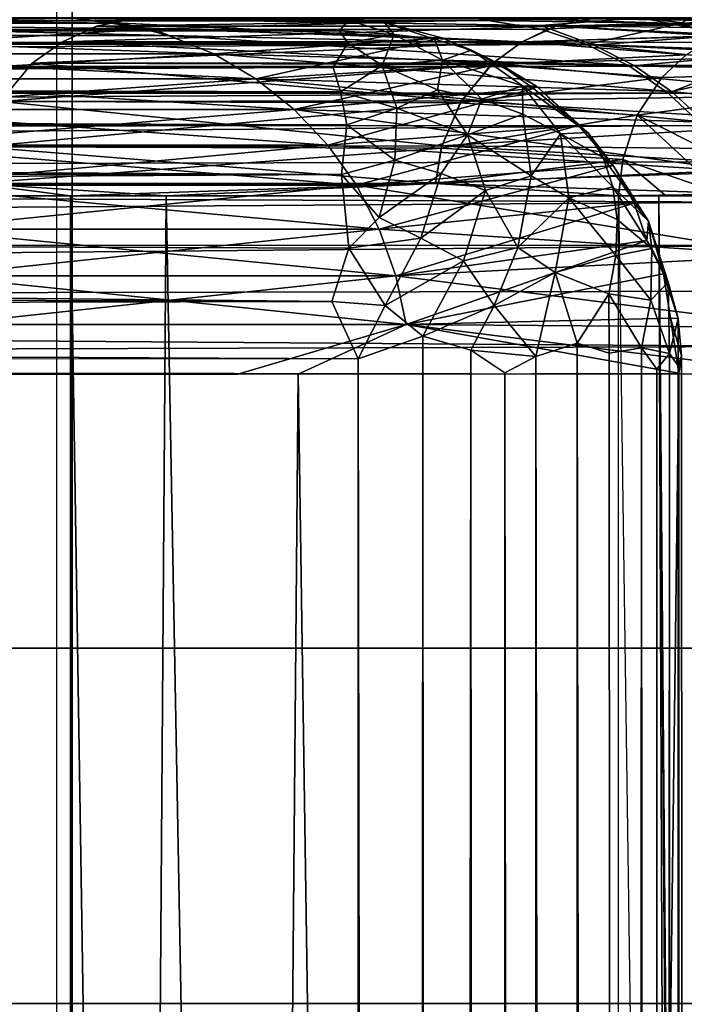
# Model space of a CAD drawing. Units: inches. Extents: x -14.4 to 14.7, y -40 to 40.
# Drawn here: x -7.4 to -6.9, y -13 to -12.3 of the extents above; entities that cross this region are included whole.
import ezdxf

# ---------------------------------------------------------------- set-up
doc = ezdxf.new("R2010")
doc.units = ezdxf.units.IN
doc.header["$MEASUREMENT"] = 0
for name, color, linetype in [('SEAT-ARM', 5, 'Continuous'), ('SEAT-BACK', 5, 'Continuous'), ('SEAT-BASE', 5, 'Continuous'), ('SEAT-SEAT', 5, 'Continuous')]:
    doc.layers.add(name, color=color, linetype=linetype)

msp = doc.modelspace()

# ---------------------------------------------------------------- linework, layer by layer
at = {"layer": 'SEAT-ARM'}
for points, invisible_edges in [([(-6.29246, -12.27668, 17.24151), (-8.68053, -10.35068, 24.48992), (-8.68086, -14.20268, 24.49145)], 13), ([(-8.55906, -10.3507, 24.64517), (-7.35607, -13.28761, 24.64517), (-8.55906, -14.20267, 24.64517)], 3), ([(-8.55906, -10.3507, 24.64517), (-7.35607, -11.26575, 24.64517), (-7.35607, -13.28761, 24.64517)], 13), ([(-7.35607, -11.26575, 24.64517), (-7.35607, -13.28761, 24.64517), (-7.34514, -11.27668, 24.33217)], 2), ([(-7.34514, -11.27668, 24.33217), (-7.35607, -13.28761, 24.64517), (-7.34514, -13.27668, 24.33217)], 1), ([(12.52986, -11.27668, 24.33217), (-7.34514, -13.27668, 24.33217), (12.52986, -13.27668, 24.33217)], 1), ([(-7.34514, -11.27668, 24.33217), (-7.34514, -13.27668, 24.33217), (12.52986, -11.27668, 24.33217)], 2), ([(-6.29246, -12.27668, 17.24151), (-8.68086, -14.20268, 24.49145), (-6.3277, -13.59013, 17.35114)], 1)]:
    msp.add_3dface(points, dxfattribs=dict(at, invisible_edges=invisible_edges))
msp.add_3dface([(-7.35607, -11.26575, 24.64517), (-7.35607, -13.28761, 24.64517), (12.54079, -13.28761, 24.64517), (12.54079, -11.26575, 24.64517)], dxfattribs=at)
at = {"layer": 'SEAT-BACK'}
for points in [[(-7.16043, -12.28182, 7.65764), (-12.92806, -12.28428, 7.6435), (-12.90241, -12.28177, 7.67327)], [(-7.15127, -12.28344, 7.64686), (-12.92806, -12.28428, 7.6435), (-7.16043, -12.28182, 7.65764)], [(-7.15758, -12.29084, 7.60699), (-12.92806, -12.28428, 7.6435), (-7.15127, -12.28344, 7.64686)], [(-11.35012, -12.28422, 31.95513), (-7.05375, -12.28178, 18.68861), (-11.37268, -12.28182, 31.93892)], [(-11.35012, -12.28422, 31.95513), (-7.05328, -12.28349, 18.73751), (-7.05375, -12.28178, 18.68861)], [(-11.31177, -12.28998, 31.95367), (-7.05328, -12.28349, 18.73751), (-11.35012, -12.28422, 31.95513)], [(-11.31177, -12.28998, 31.95367), (-7.01618, -12.28962, 18.72695), (-7.05328, -12.28349, 18.73751)], [(-7.67292, -12.28192, 13.15554), (-7.31046, -12.28557, 15.48588), (-7.63831, -12.28557, 13.15312)], [(-7.63831, -12.28557, 10.79743), (-7.34438, -12.28195, 8.45721), (-7.67292, -12.28192, 10.79501)], [(-7.3444, -12.28193, 15.49306), (-7.31046, -12.28557, 15.48588), (-7.67292, -12.28192, 13.15554)], [(-7.28856, -12.28943, 8.45372), (-7.34438, -12.28195, 8.45721), (-7.63831, -12.28557, 10.79743)], [(-7.01629, -12.28702, 16.63125), (-7.3444, -12.28193, 15.49306), (-6.94574, -12.28179, 17.15322)], [(-7.16043, -12.28182, 7.65764), (-7.34438, -12.28195, 8.45721), (-7.12598, -12.28493, 7.67112)], [(-7.28856, -12.28943, 8.45372), (-7.12598, -12.28493, 7.67112), (-7.34438, -12.28195, 8.45721)], [(-7.12598, -12.28493, 7.67112), (-7.15127, -12.28344, 7.64686), (-7.16043, -12.28182, 7.65764)], [(-7.1192, -12.29342, 7.61331), (-7.15758, -12.29084, 7.60699), (-7.15127, -12.28344, 7.64686)], [(-7.12598, -12.28493, 7.67112), (-7.1192, -12.29342, 7.61331), (-7.15127, -12.28344, 7.64686)], [(-7.05375, -12.28178, 18.68861), (-6.9184, -12.28565, 18.19603), (-6.91109, -12.28177, 17.66173)], [(-7.05375, -12.28178, 18.68861), (-7.05328, -12.28349, 18.73751), (-6.9184, -12.28565, 18.19603)], [(-7.01618, -12.28962, 18.72695), (-6.9184, -12.28565, 18.19603), (-7.05328, -12.28349, 18.73751)], [(-7.01629, -12.28702, 16.63125), (-6.94574, -12.28179, 17.15322), (-6.88551, -12.29356, 17.12918)], [(-6.84926, -12.29338, 17.66259), (-6.94574, -12.28179, 17.15322), (-6.91109, -12.28177, 17.66173)], [(-6.88551, -12.29356, 17.12918), (-6.94574, -12.28179, 17.15322), (-6.84926, -12.29338, 17.66259)], [(-6.84926, -12.29338, 17.66259), (-6.91109, -12.28177, 17.66173), (-6.9184, -12.28565, 18.19603)], [(-7.15758, -12.29084, 7.60699), (-12.91621, -12.29125, 7.60602), (-12.92806, -12.28428, 7.6435)], [(-11.2873, -12.2999, 31.97187), (-7.01618, -12.28962, 18.72695), (-11.31177, -12.28998, 31.95367)], [(-11.2873, -12.2999, 31.97187), (-6.98396, -12.3004, 18.732), (-7.01618, -12.28962, 18.72695)], [(-7.63831, -12.28557, 10.79743), (-7.60455, -12.29401, 10.79979), (-7.28856, -12.28943, 8.45372)], [(-7.31046, -12.28557, 15.48588), (-7.27736, -12.29401, 15.47885), (-7.63831, -12.28557, 13.15312)], [(-7.63831, -12.28557, 13.15312), (-7.27736, -12.29401, 15.47885), (-7.60455, -12.29401, 13.15076)], [(-7.60455, -12.29401, 10.79979), (-7.57229, -12.30707, 10.80205), (-7.28856, -12.28943, 8.45372)], [(-7.28856, -12.28943, 8.45372), (-7.57229, -12.30707, 10.80205), (-7.24573, -12.30707, 8.47843)], [(-6.97893, -12.3008, 16.60167), (-7.27736, -12.29401, 15.47885), (-7.31046, -12.28557, 15.48588)], [(-7.28856, -12.28943, 8.45372), (-7.08573, -12.29564, 7.69131), (-7.12598, -12.28493, 7.67112)], [(-7.24573, -12.30707, 8.47843), (-7.08573, -12.29564, 7.69131), (-7.28856, -12.28943, 8.45372)], [(-7.08573, -12.29564, 7.69131), (-7.09088, -12.29675, 7.6321), (-7.12598, -12.28493, 7.67112)], [(-7.09088, -12.29675, 7.6321), (-7.1192, -12.29342, 7.61331), (-7.12598, -12.28493, 7.67112)], [(-7.01629, -12.28702, 16.63125), (-6.88551, -12.29356, 17.12918), (-6.97893, -12.3008, 16.60167)], [(-6.98396, -12.3004, 18.732), (-6.9184, -12.28565, 18.19603), (-7.01618, -12.28962, 18.72695)], [(-6.85462, -12.30647, 18.19774), (-6.9184, -12.28565, 18.19603), (-6.98396, -12.3004, 18.732)], [(-6.85462, -12.30647, 18.19774), (-6.84926, -12.29338, 17.66259), (-6.9184, -12.28565, 18.19603)], [(-7.1517, -12.29934, 7.58169), (-12.91621, -12.29125, 7.60602), (-7.15758, -12.29084, 7.60699)], [(-7.1517, -12.29934, 7.58169), (-12.91587, -12.30248, 7.57421), (-12.91621, -12.29125, 7.60602)], [(-7.60455, -12.29401, 13.15076), (-7.24573, -12.30707, 15.47212), (-7.57229, -12.30707, 13.1485)], [(-7.27736, -12.29401, 15.47885), (-7.24573, -12.30707, 15.47212), (-7.60455, -12.29401, 13.15076)], [(-6.95073, -12.31527, 16.59361), (-7.24573, -12.30707, 15.47212), (-7.27736, -12.29401, 15.47885)], [(-6.95073, -12.31527, 16.59361), (-7.27736, -12.29401, 15.47885), (-6.97893, -12.3008, 16.60167)], [(-7.21618, -12.32451, 8.48471), (-7.08573, -12.29564, 7.69131), (-7.24573, -12.30707, 8.47843)], [(-7.21618, -12.32451, 8.48471), (-7.04543, -12.31395, 7.6933), (-7.08573, -12.29564, 7.69131)], [(-7.1192, -12.29342, 7.61331), (-7.1517, -12.29934, 7.58169), (-7.15758, -12.29084, 7.60699)], [(-7.1192, -12.29342, 7.61331), (-7.12749, -12.31524, 7.55409), (-7.1517, -12.29934, 7.58169)], [(-7.0853, -12.31154, 7.58612), (-7.12749, -12.31524, 7.55409), (-7.1192, -12.29342, 7.61331)], [(-7.09088, -12.29675, 7.6321), (-7.0853, -12.31154, 7.58612), (-7.1192, -12.29342, 7.61331)], [(-7.06477, -12.30433, 7.64998), (-7.09088, -12.29675, 7.6321), (-7.08573, -12.29564, 7.69131)], [(-7.06477, -12.30433, 7.64998), (-7.0853, -12.31154, 7.58612), (-7.09088, -12.29675, 7.6321)], [(-7.06477, -12.30433, 7.64998), (-7.08573, -12.29564, 7.69131), (-7.04543, -12.31395, 7.6933)], [(-6.97893, -12.3008, 16.60167), (-6.88551, -12.29356, 17.12918), (-6.83922, -12.31527, 17.11934)], [(-7.1619, -12.31659, 7.54566), (-12.91587, -12.30248, 7.57421), (-7.1517, -12.29934, 7.58169)], [(-7.1619, -12.31659, 7.54566), (-12.91555, -12.31789, 7.54421), (-12.91587, -12.30248, 7.57421)], [(-11.25336, -12.31673, 31.97906), (-6.98396, -12.3004, 18.732), (-11.2873, -12.2999, 31.97187)], [(-11.25336, -12.31673, 31.97906), (-6.9541, -12.31555, 18.73938), (-6.98396, -12.3004, 18.732)], [(-7.12749, -12.31524, 7.55409), (-7.1619, -12.31659, 7.54566), (-7.1517, -12.29934, 7.58169)], [(-7.02912, -12.32935, 7.62058), (-7.0853, -12.31154, 7.58612), (-7.06477, -12.30433, 7.64998)], [(-7.06477, -12.30433, 7.64998), (-7.01914, -12.32975, 7.66632), (-7.02912, -12.32935, 7.62058)], [(-7.06477, -12.30433, 7.64998), (-7.04543, -12.31395, 7.6933), (-7.01914, -12.32975, 7.66632)], [(-6.9541, -12.31555, 18.73938), (-6.85462, -12.30647, 18.19774), (-6.98396, -12.3004, 18.732)], [(-6.97893, -12.3008, 16.60167), (-6.83922, -12.31527, 17.11934), (-6.95073, -12.31527, 16.59361)], [(-7.24573, -12.30707, 15.47212), (-7.21618, -12.32451, 15.46584), (-7.57229, -12.30707, 13.1485)], [(-7.57229, -12.30707, 10.80205), (-7.54216, -12.32451, 10.80415), (-7.24573, -12.30707, 8.47843)], [(-7.57229, -12.30707, 13.1485), (-7.21618, -12.32451, 15.46584), (-7.54216, -12.32451, 13.1464)], [(-7.24573, -12.30707, 8.47843), (-7.54216, -12.32451, 10.80415), (-7.21618, -12.32451, 8.48471)], [(-6.92459, -12.33343, 16.58614), (-7.21618, -12.32451, 15.46584), (-7.24573, -12.30707, 15.47212)], [(-6.92459, -12.33343, 16.58614), (-7.24573, -12.30707, 15.47212), (-6.95073, -12.31527, 16.59361)], [(-6.92686, -12.3347, 18.74716), (-6.85462, -12.30647, 18.19774), (-6.9541, -12.31555, 18.73938)], [(-6.81058, -12.33477, 18.20195), (-6.85462, -12.30647, 18.19774), (-6.92686, -12.3347, 18.74716)], [(-7.15672, -12.33369, 7.52084), (-12.91555, -12.31789, 7.54421), (-7.1619, -12.31659, 7.54566)], [(-7.15672, -12.33369, 7.52084), (-12.91527, -12.3372, 7.51656), (-12.91555, -12.31789, 7.54421)], [(-11.22469, -12.33449, 31.97768), (-6.9541, -12.31555, 18.73938), (-11.25336, -12.31673, 31.97906)], [(-11.22469, -12.33449, 31.97768), (-6.92686, -12.3347, 18.74716), (-6.9541, -12.31555, 18.73938)], [(-7.1893, -12.34599, 8.49042), (-7.04543, -12.31395, 7.6933), (-7.21618, -12.32451, 8.48471)], [(-7.1893, -12.34599, 8.49042), (-7.02141, -12.33138, 7.7076), (-7.04543, -12.31395, 7.6933)], [(-7.12749, -12.31524, 7.55409), (-7.15672, -12.33369, 7.52084), (-7.1619, -12.31659, 7.54566)], [(-7.11735, -12.34507, 7.51412), (-7.15672, -12.33369, 7.52084), (-7.12749, -12.31524, 7.55409)], [(-7.08866, -12.33215, 7.54404), (-7.12749, -12.31524, 7.55409), (-7.0853, -12.31154, 7.58612)], [(-7.08866, -12.33215, 7.54404), (-7.11735, -12.34507, 7.51412), (-7.12749, -12.31524, 7.55409)], [(-7.05771, -12.33888, 7.5568), (-7.08866, -12.33215, 7.54404), (-7.0853, -12.31154, 7.58612)], [(-7.02912, -12.32935, 7.62058), (-7.05771, -12.33888, 7.5568), (-7.0853, -12.31154, 7.58612)], [(-7.04543, -12.31395, 7.6933), (-7.02141, -12.33138, 7.7076), (-7.01914, -12.32975, 7.66632)], [(-6.95073, -12.31527, 16.59361), (-6.83922, -12.31527, 17.11934), (-6.92459, -12.33343, 16.58614)], [(-6.92459, -12.33343, 16.58614), (-6.83922, -12.31527, 17.11934), (-6.79498, -12.34739, 17.1133)], [(-7.54216, -12.32451, 13.1464), (-7.1893, -12.34599, 15.46013), (-7.51474, -12.34599, 13.14448)], [(-7.21618, -12.32451, 15.46584), (-7.1893, -12.34599, 15.46013), (-7.54216, -12.32451, 13.1464)], [(-7.54216, -12.32451, 10.80415), (-7.51474, -12.34599, 10.80607), (-7.21618, -12.32451, 8.48471)], [(-7.21618, -12.32451, 8.48471), (-7.51474, -12.34599, 10.80607), (-7.1893, -12.34599, 8.49042)], [(-6.90095, -12.355, 16.57938), (-7.1893, -12.34599, 15.46013), (-7.21618, -12.32451, 15.46584)], [(-6.90095, -12.355, 16.57938), (-7.21618, -12.32451, 15.46584), (-6.92459, -12.33343, 16.58614)], [(-7.1656, -12.37107, 8.49546), (-7.02141, -12.33138, 7.7076), (-7.1893, -12.34599, 8.49042)], [(-7.1656, -12.37107, 8.49546), (-6.98983, -12.35729, 7.69922), (-7.02141, -12.33138, 7.7076)], [(-7.02874, -12.34924, 7.57175), (-7.05771, -12.33888, 7.5568), (-7.02912, -12.32935, 7.62058)], [(-7.02912, -12.32935, 7.62058), (-6.98322, -12.36215, 7.659), (-7.00231, -12.36304, 7.58863)], [(-7.02912, -12.32935, 7.62058), (-7.01914, -12.32975, 7.66632), (-6.98322, -12.36215, 7.659)], [(-7.02874, -12.34924, 7.57175), (-7.02912, -12.32935, 7.62058), (-7.00231, -12.36304, 7.58863)], [(-7.01914, -12.32975, 7.66632), (-7.02141, -12.33138, 7.7076), (-6.98983, -12.35729, 7.69922)], [(-6.98983, -12.35729, 7.69922), (-6.98322, -12.36215, 7.659), (-7.01914, -12.32975, 7.66632)], [(-7.15239, -12.35687, 7.49479), (-12.91527, -12.3372, 7.51656), (-7.15672, -12.33369, 7.52084)], [(-7.15239, -12.35687, 7.49479), (-12.91505, -12.36007, 7.49176), (-12.91527, -12.3372, 7.51656)], [(-11.19954, -12.3598, 31.99081), (-6.92686, -12.3347, 18.74716), (-11.22469, -12.33449, 31.97768)], [(-11.19954, -12.3598, 31.99081), (-6.90273, -12.35726, 18.75449), (-6.92686, -12.3347, 18.74716)], [(-7.11735, -12.34507, 7.51412), (-7.15239, -12.35687, 7.49479), (-7.15672, -12.33369, 7.52084)], [(-7.06762, -12.36376, 7.51623), (-7.11735, -12.34507, 7.51412), (-7.08866, -12.33215, 7.54404)], [(-7.05771, -12.33888, 7.5568), (-7.06762, -12.36376, 7.51623), (-7.08866, -12.33215, 7.54404)], [(-7.02874, -12.34924, 7.57175), (-7.06762, -12.36376, 7.51623), (-7.05771, -12.33888, 7.5568)], [(-6.90273, -12.35726, 18.75449), (-6.81058, -12.33477, 18.20195), (-6.92686, -12.3347, 18.74716)], [(-6.92459, -12.33343, 16.58614), (-6.79498, -12.34739, 17.1133), (-6.90095, -12.355, 16.57938)], [(-7.11872, -12.38173, 7.47883), (-7.15239, -12.35687, 7.49479), (-7.11735, -12.34507, 7.51412)], [(-7.06762, -12.36376, 7.51623), (-7.11872, -12.38173, 7.47883), (-7.11735, -12.34507, 7.51412)], [(-7.51474, -12.34599, 10.80607), (-7.49057, -12.37107, 10.80776), (-7.1893, -12.34599, 8.49042)], [(-7.1893, -12.34599, 15.46013), (-7.1656, -12.37107, 15.45509), (-7.51474, -12.34599, 13.14448)], [(-7.51474, -12.34599, 13.14448), (-7.1656, -12.37107, 15.45509), (-7.49057, -12.37107, 13.14279)], [(-7.1893, -12.34599, 8.49042), (-7.49057, -12.37107, 10.80776), (-7.1656, -12.37107, 8.49546)], [(-6.87177, -12.38983, 16.57427), (-7.1893, -12.34599, 15.46013), (-6.90095, -12.355, 16.57938)], [(-6.87177, -12.38983, 16.57427), (-7.1656, -12.37107, 15.45509), (-7.1893, -12.34599, 15.46013)], [(-7.02309, -12.3926, 7.52274), (-7.06762, -12.36376, 7.51623), (-7.02874, -12.34924, 7.57175)], [(-7.02874, -12.34924, 7.57175), (-7.00231, -12.36304, 7.58863), (-7.02309, -12.3926, 7.52274)], [(-7.15606, -12.39167, 7.46592), (-12.91505, -12.36007, 7.49176), (-7.15239, -12.35687, 7.49479)], [(-11.1715, -12.39222, 31.99072), (-6.90273, -12.35726, 18.75449), (-11.19954, -12.3598, 31.99081)], [(-11.1715, -12.39222, 31.99072), (-6.88183, -12.38292, 18.76088), (-6.90273, -12.35726, 18.75449)], [(-7.14555, -12.39929, 8.49972), (-6.98983, -12.35729, 7.69922), (-7.1656, -12.37107, 8.49546)], [(-7.15606, -12.39167, 7.46592), (-7.15239, -12.35687, 7.49479), (-7.11872, -12.38173, 7.47883)], [(-7.14555, -12.39929, 8.49972), (-6.96541, -12.38536, 7.69845), (-6.98983, -12.35729, 7.69922)], [(-6.96541, -12.38536, 7.69845), (-6.98322, -12.36215, 7.659), (-6.98983, -12.35729, 7.69922)], [(-7.15606, -12.39167, 7.46592), (-12.91491, -12.38609, 7.47026), (-12.91505, -12.36007, 7.49176)], [(-7.08612, -12.39096, 7.4827), (-7.11872, -12.38173, 7.47883), (-7.06762, -12.36376, 7.51623)], [(-7.05499, -12.40283, 7.49013), (-7.08612, -12.39096, 7.4827), (-7.06762, -12.36376, 7.51623)], [(-7.02309, -12.3926, 7.52274), (-7.05499, -12.40283, 7.49013), (-7.06762, -12.36376, 7.51623)], [(-7.02309, -12.3926, 7.52274), (-7.00231, -12.36304, 7.58863), (-6.99646, -12.40812, 7.53769)], [(-7.00231, -12.36304, 7.58863), (-6.98322, -12.36215, 7.659), (-6.97252, -12.37972, 7.63073)], [(-6.97252, -12.37972, 7.63073), (-6.96561, -12.40026, 7.60329), (-7.00231, -12.36304, 7.58863)], [(-6.96561, -12.40026, 7.60329), (-6.99646, -12.40812, 7.53769), (-7.00231, -12.36304, 7.58863)], [(-6.98322, -12.36215, 7.659), (-6.96541, -12.38536, 7.69845), (-6.97252, -12.37972, 7.63073)], [(-7.49057, -12.37107, 13.14279), (-7.14555, -12.39929, 15.45083), (-7.47012, -12.39929, 13.14136)], [(-7.1656, -12.37107, 15.45509), (-7.14555, -12.39929, 15.45083), (-7.49057, -12.37107, 13.14279)], [(-7.49057, -12.37107, 10.80776), (-7.47012, -12.39929, 10.80919), (-7.1656, -12.37107, 8.49546)], [(-7.1656, -12.37107, 8.49546), (-7.47012, -12.39929, 10.80919), (-7.14555, -12.39929, 8.49972)], [(-6.87177, -12.38983, 16.57427), (-7.14555, -12.39929, 15.45083), (-7.1656, -12.37107, 15.45509)], [(-6.94067, -12.42447, 7.67126), (-6.96561, -12.40026, 7.60329), (-6.97252, -12.37972, 7.63073)], [(-6.96541, -12.38536, 7.69845), (-6.94067, -12.42447, 7.67126), (-6.97252, -12.37972, 7.63073)], [(-7.15606, -12.39167, 7.46592), (-12.91108, -12.42242, 7.44807), (-12.91491, -12.38609, 7.47026)], [(-11.1715, -12.39222, 31.99072), (-6.86446, -12.4112, 18.76619), (-6.88183, -12.38292, 18.76088)], [(-7.11872, -12.38173, 7.47883), (-7.12954, -12.42194, 7.45158), (-7.15606, -12.39167, 7.46592)], [(-7.12953, -12.43009, 8.50313), (-6.96541, -12.38536, 7.69845), (-7.14555, -12.39929, 8.49972)], [(-7.08612, -12.39096, 7.4827), (-7.12954, -12.42194, 7.45158), (-7.11872, -12.38173, 7.47883)], [(-7.12953, -12.43009, 8.50313), (-6.95076, -12.41183, 7.71069), (-6.96541, -12.38536, 7.69845)], [(-6.96541, -12.38536, 7.69845), (-6.95076, -12.41183, 7.71069), (-6.94067, -12.42447, 7.67126)], [(-7.15103, -12.4433, 7.43962), (-12.91108, -12.42242, 7.44807), (-7.15606, -12.39167, 7.46592)], [(-11.15499, -12.44005, 32.01729), (-6.86446, -12.4112, 18.76619), (-11.1715, -12.39222, 31.99072)], [(-7.15103, -12.4433, 7.43962), (-7.15606, -12.39167, 7.46592), (-7.12954, -12.42194, 7.45158)], [(-6.84317, -12.44867, 16.56524), (-7.14555, -12.39929, 15.45083), (-6.87177, -12.38983, 16.57427)], [(-7.10043, -12.4364, 7.45155), (-7.12954, -12.42194, 7.45158), (-7.08612, -12.39096, 7.4827)], [(-7.05499, -12.40283, 7.49013), (-7.10043, -12.4364, 7.45155), (-7.08612, -12.39096, 7.4827)], [(-7.03236, -12.44301, 7.48161), (-7.05499, -12.40283, 7.49013), (-7.02309, -12.3926, 7.52274)], [(-7.02309, -12.3926, 7.52274), (-6.99646, -12.40812, 7.53769), (-7.03236, -12.44301, 7.48161)], [(-7.14555, -12.39929, 15.45083), (-7.12953, -12.43009, 15.44743), (-7.47012, -12.39929, 13.14136)], [(-7.47012, -12.39929, 10.80919), (-7.45379, -12.43009, 10.81033), (-7.14555, -12.39929, 8.49972)], [(-7.47012, -12.39929, 13.14136), (-7.12953, -12.43009, 15.44743), (-7.45379, -12.43009, 13.14022)], [(-7.14555, -12.39929, 8.49972), (-7.45379, -12.43009, 10.81033), (-7.12953, -12.43009, 8.50313)], [(-6.84317, -12.44867, 16.56524), (-7.12953, -12.43009, 15.44743), (-7.14555, -12.39929, 15.45083)], [(-6.96264, -12.42335, 7.57722), (-6.99646, -12.40812, 7.53769), (-6.96561, -12.40026, 7.60329)], [(-6.94067, -12.42447, 7.67126), (-6.93837, -12.44367, 7.62123), (-6.96561, -12.40026, 7.60329)], [(-6.93837, -12.44367, 7.62123), (-6.96264, -12.42335, 7.57722), (-6.96561, -12.40026, 7.60329)], [(-7.07056, -12.45226, 7.45626), (-7.10043, -12.4364, 7.45155), (-7.05499, -12.40283, 7.49013)], [(-7.03236, -12.44301, 7.48161), (-7.07056, -12.45226, 7.45626), (-7.05499, -12.40283, 7.49013)], [(-11.15499, -12.44005, 32.01729), (-6.85089, -12.4416, 18.77031), (-6.86446, -12.4112, 18.76619)], [(-7.11786, -12.46286, 8.50561), (-6.95076, -12.41183, 7.71069), (-7.12953, -12.43009, 8.50313)], [(-7.11786, -12.46286, 8.50561), (-6.94195, -12.43798, 7.72839), (-6.95076, -12.41183, 7.71069)], [(-7.03236, -12.44301, 7.48161), (-6.99646, -12.40812, 7.53769), (-7.00611, -12.46053, 7.49495)], [(-6.96363, -12.44855, 7.55301), (-7.00611, -12.46053, 7.49495), (-6.99646, -12.40812, 7.53769)], [(-6.96363, -12.44855, 7.55301), (-6.99646, -12.40812, 7.53769), (-6.96264, -12.42335, 7.57722)], [(-6.95076, -12.41183, 7.71069), (-6.94195, -12.43798, 7.72839), (-6.94067, -12.42447, 7.67126)], [(-7.16282, -12.48095, 7.42814), (-12.91587, -12.46064, 7.43364), (-12.91108, -12.42242, 7.44807)], [(-7.16282, -12.48095, 7.42814), (-12.91108, -12.42242, 7.44807), (-7.15103, -12.4433, 7.43962)], [(-7.10043, -12.4364, 7.45155), (-7.15103, -12.4433, 7.43962), (-7.12954, -12.42194, 7.45158)], [(-6.93837, -12.44367, 7.62123), (-6.96363, -12.44855, 7.55301), (-6.96264, -12.42335, 7.57722)], [(-6.94067, -12.42447, 7.67126), (-6.94195, -12.43798, 7.72839), (-6.93014, -12.46153, 7.71391)], [(-6.93014, -12.46153, 7.71391), (-6.92689, -12.46721, 7.64331), (-6.94067, -12.42447, 7.67126)], [(-6.94067, -12.42447, 7.67126), (-6.92689, -12.46721, 7.64331), (-6.93837, -12.44367, 7.62123)], [(-7.11786, -12.46286, 15.44495), (-7.44189, -12.46286, 13.13939), (-7.45379, -12.43009, 13.14022)], [(-7.12953, -12.43009, 15.44743), (-7.11786, -12.46286, 15.44495), (-7.45379, -12.43009, 13.14022)], [(-7.45379, -12.43009, 10.81033), (-7.44189, -12.46286, 10.81117), (-7.12953, -12.43009, 8.50313)], [(-7.12953, -12.43009, 8.50313), (-7.44189, -12.46286, 10.81117), (-7.11786, -12.46286, 8.50561)], [(-6.84317, -12.44867, 16.56524), (-7.11786, -12.46286, 15.44495), (-7.12953, -12.43009, 15.44743)], [(-11.13805, -12.48134, 32.00773), (-6.85089, -12.4416, 18.77031), (-11.15499, -12.44005, 32.01729)], [(-11.13805, -12.48134, 32.00773), (-6.84135, -12.47357, 18.77322), (-6.85089, -12.4416, 18.77031)], [(-7.12533, -12.48377, 7.43107), (-7.15103, -12.4433, 7.43962), (-7.10043, -12.4364, 7.45155)], [(-7.07056, -12.45226, 7.45626), (-7.12533, -12.48377, 7.43107), (-7.10043, -12.4364, 7.45155)], [(-7.11077, -12.49698, 8.50711), (-6.94195, -12.43798, 7.72839), (-7.11786, -12.46286, 8.50561)], [(-7.11077, -12.49698, 8.50711), (-6.93014, -12.46153, 7.71391), (-6.94195, -12.43798, 7.72839)], [(-7.12533, -12.48377, 7.43107), (-7.16282, -12.48095, 7.42814), (-7.15103, -12.4433, 7.43962)], [(-6.83261, -12.49914, 16.55985), (-7.11786, -12.46286, 15.44495), (-6.84317, -12.44867, 16.56524)], [(-7.04894, -12.48358, 7.4583), (-7.07056, -12.45226, 7.45626), (-7.03236, -12.44301, 7.48161)], [(-7.03236, -12.44301, 7.48161), (-7.00611, -12.46053, 7.49495), (-7.04894, -12.48358, 7.4583)], [(-6.96858, -12.47538, 7.53115), (-7.00611, -12.46053, 7.49495), (-6.96363, -12.44855, 7.55301)], [(-6.96363, -12.44855, 7.55301), (-6.93898, -12.47985, 7.58517), (-6.96858, -12.47538, 7.53115)], [(-6.93898, -12.47985, 7.58517), (-6.96363, -12.44855, 7.55301), (-6.93837, -12.44367, 7.62123)], [(-6.92689, -12.46721, 7.64331), (-6.93898, -12.47985, 7.58517), (-6.93837, -12.44367, 7.62123)], [(-7.09909, -12.5053, 7.43359), (-7.12533, -12.48377, 7.43107), (-7.07056, -12.45226, 7.45626)], [(-7.04894, -12.48358, 7.4583), (-7.09909, -12.5053, 7.43359), (-7.07056, -12.45226, 7.45626)], [(-7.16282, -12.48095, 7.42814), (-12.91591, -12.49357, 7.42628), (-12.91587, -12.46064, 7.43364)], [(-7.44189, -12.46286, 10.81117), (-7.43465, -12.49698, 10.81167), (-7.11786, -12.46286, 8.50561)], [(-7.11077, -12.49698, 15.44344), (-7.44189, -12.46286, 13.13939), (-7.11786, -12.46286, 15.44495)], [(-7.43465, -12.49698, 13.13888), (-7.44189, -12.46286, 13.13939), (-7.11077, -12.49698, 15.44344)], [(-7.11786, -12.46286, 8.50561), (-7.43465, -12.49698, 10.81167), (-7.11077, -12.49698, 8.50711)], [(-7.11077, -12.49698, 15.44344), (-7.11786, -12.46286, 15.44495), (-6.83261, -12.49914, 16.55985)], [(-6.92515, -12.4925, 7.72251), (-6.93014, -12.46153, 7.71391), (-7.11077, -12.49698, 8.50711)], [(-7.04894, -12.48358, 7.4583), (-7.00611, -12.46053, 7.49495), (-7.01967, -12.51955, 7.4711)], [(-6.99062, -12.51011, 7.49688), (-7.01967, -12.51955, 7.4711), (-7.00611, -12.46053, 7.49495)], [(-6.99062, -12.51011, 7.49688), (-7.00611, -12.46053, 7.49495), (-6.96858, -12.47538, 7.53115)], [(-6.92515, -12.4925, 7.72251), (-6.91975, -12.49274, 7.66553), (-6.93014, -12.46153, 7.71391)], [(-6.93014, -12.46153, 7.71391), (-6.91975, -12.49274, 7.66553), (-6.92689, -12.46721, 7.64331)], [(-6.92603, -12.51738, 7.60702), (-6.93898, -12.47985, 7.58517), (-6.92689, -12.46721, 7.64331)], [(-6.91975, -12.49274, 7.66553), (-6.92603, -12.51738, 7.60702), (-6.92689, -12.46721, 7.64331)], [(-11.13805, -12.48134, 32.00773), (-6.83657, -12.51253, 18.77917), (-6.84135, -12.47357, 18.77322)], [(-6.96826, -12.51705, 7.52225), (-6.99062, -12.51011, 7.49688), (-6.96858, -12.47538, 7.53115)], [(-6.96858, -12.47538, 7.53115), (-6.93898, -12.47985, 7.58517), (-6.94554, -12.51347, 7.55828)], [(-6.96858, -12.47538, 7.53115), (-6.94554, -12.51347, 7.55828), (-6.96826, -12.51705, 7.52225)], [(-7.14437, -12.52115, 7.42424), (-12.91591, -12.49357, 7.42628), (-7.16282, -12.48095, 7.42814)], [(-11.13889, -12.52525, 32.02343), (-6.83657, -12.51253, 18.77917), (-11.13805, -12.48134, 32.00773)], [(-7.14437, -12.52115, 7.42424), (-7.16282, -12.48095, 7.42814), (-7.12533, -12.48377, 7.43107)], [(-7.14437, -12.52115, 7.42424), (-7.12533, -12.48377, 7.43107), (-7.09909, -12.5053, 7.43359)], [(-7.06543, -12.51514, 7.44532), (-7.09909, -12.5053, 7.43359), (-7.04894, -12.48358, 7.4583)], [(-7.04894, -12.48358, 7.4583), (-7.01967, -12.51955, 7.4711), (-7.06543, -12.51514, 7.44532)], [(-6.92603, -12.51738, 7.60702), (-6.94554, -12.51347, 7.55828), (-6.93898, -12.47985, 7.58517)], [(-12.91653, -12.52311, 7.42373), (-12.91591, -12.49357, 7.42628), (-7.14437, -12.52115, 7.42424)], [(-7.11077, -12.49698, 8.50711), (-7.22876, -12.53177, 9.13225), (-6.91942, -12.53121, 7.70781)], [(-7.11077, -12.49698, 15.44344), (-6.83055, -12.53177, 16.55926), (-7.18636, -12.53177, 15.05336)], [(-7.11077, -12.49698, 8.50711), (-6.91942, -12.53121, 7.70781), (-6.92515, -12.4925, 7.72251)], [(-6.83261, -12.49914, 16.55985), (-6.83055, -12.53177, 16.55926), (-7.11077, -12.49698, 15.44344)], [(-6.91978, -12.52599, 7.63662), (-6.92603, -12.51738, 7.60702), (-6.91975, -12.49274, 7.66553)], [(-6.92515, -12.4925, 7.72251), (-6.91741, -12.51893, 7.68684), (-6.91975, -12.49274, 7.66553)], [(-6.91942, -12.53121, 7.70781), (-6.91741, -12.51893, 7.68684), (-6.92515, -12.4925, 7.72251)], [(-6.91978, -12.52599, 7.63662), (-6.91975, -12.49274, 7.66553), (-6.91741, -12.51893, 7.68684)], [(-7.11012, -36.66741, 7.43036), (-7.14437, -12.52115, 7.42424), (-7.09909, -12.5053, 7.43359)], [(-7.11012, -36.66741, 7.43036), (-7.09909, -12.5053, 7.43359), (-7.07818, -36.66652, 7.44011)], [(-7.07818, -36.66652, 7.44011), (-7.09909, -12.5053, 7.43359), (-7.06543, -12.51514, 7.44532)], [(-6.99069, -36.64677, 7.49613), (-7.01967, -12.51955, 7.4711), (-6.99062, -12.51011, 7.49688)], [(-6.99069, -36.64677, 7.49613), (-6.99062, -12.51011, 7.49688), (-6.96083, -36.64677, 7.53117)], [(-6.96083, -36.64677, 7.53117), (-6.99062, -12.51011, 7.49688), (-6.96826, -12.51705, 7.52225)], [(-6.87228, -12.53177, 18.8947), (-6.83657, -12.51253, 18.77917), (-11.13889, -12.52525, 32.02343)], [(-7.07818, -36.66652, 7.44011), (-7.06543, -12.51514, 7.44532), (-7.04782, -36.66531, 7.45402)], [(-7.04782, -36.66531, 7.45402), (-7.06543, -12.51514, 7.44532), (-7.04141, -12.53101, 7.45714)], [(-7.06543, -12.51514, 7.44532), (-7.01967, -12.51955, 7.4711), (-7.04141, -12.53101, 7.45714)], [(-6.96083, -36.64677, 7.53117), (-6.96826, -12.51705, 7.52225), (-6.94554, -12.51347, 7.55828)], [(-6.96083, -36.64677, 7.53117), (-6.94554, -12.51347, 7.55828), (-6.93114, -36.64677, 7.58923)], [(-6.93487, -12.52835, 7.58058), (-6.94554, -12.51347, 7.55828), (-6.92603, -12.51738, 7.60702)], [(-6.93114, -36.64677, 7.58923), (-6.94554, -12.51347, 7.55828), (-6.93487, -12.52835, 7.58058)], [(-6.93114, -36.64677, 7.58923), (-6.93487, -12.52835, 7.58058), (-6.92603, -12.51738, 7.60702)], [(-6.93114, -36.64677, 7.58923), (-6.92603, -12.51738, 7.60702), (-6.91937, -36.64677, 7.63969)], [(-6.91937, -36.64677, 7.63969), (-6.92603, -12.51738, 7.60702), (-6.91978, -12.52599, 7.63662)], [(-7.1469, -36.66847, 7.4245), (-7.14437, -12.52115, 7.42424), (-7.11012, -36.66741, 7.43036)], [(-7.02059, -36.67676, 7.47202), (-7.04141, -12.53101, 7.45714), (-7.01967, -12.51955, 7.4711)], [(-7.02059, -36.67676, 7.47202), (-7.01967, -12.51955, 7.4711), (-6.99069, -36.64677, 7.49613)], [(-6.91689, -36.64677, 7.68859), (-6.91978, -12.52599, 7.63662), (-6.91741, -12.51893, 7.68684)], [(-6.91689, -36.64677, 7.68859), (-6.91741, -12.51893, 7.68684), (-6.91942, -12.53121, 7.70781)], [(-6.92531, -36.64677, 7.7368), (-7.22876, -36.64677, 9.13225), (-6.91942, -12.53121, 7.70781)], [(-6.83055, -12.53177, 16.55926), (-7.18636, -12.53177, 15.05336), (-6.83055, -36.64677, 16.55926)], [(-7.04782, -36.66531, 7.45402), (-7.04141, -12.53101, 7.45714), (-7.02059, -36.67676, 7.47202)], [(-6.91689, -36.64677, 7.68859), (-6.91942, -12.53121, 7.70781), (-6.92531, -36.64677, 7.7368)], [(-6.91937, -36.64677, 7.63969), (-6.91978, -12.52599, 7.63662), (-6.91689, -36.64677, 7.68859)]]:
    msp.add_3dface(points, dxfattribs=at)
for points, invisible_edges in [([(-7.01629, -12.28702, 16.63125), (-7.31046, -12.28557, 15.48588), (-7.3444, -12.28193, 15.49306)], 1), ([(-6.97893, -12.3008, 16.60167), (-7.31046, -12.28557, 15.48588), (-7.01629, -12.28702, 16.63125)], 2), ([(-7.43465, -12.49698, 10.81167), (-7.22876, -12.53177, 9.13225), (-7.11077, -12.49698, 8.50711)], 1), ([(-7.11077, -12.49698, 15.44344), (-7.18636, -12.53177, 15.05336), (-7.43465, -12.49698, 13.13888)], 2), ([(-7.43465, -12.49698, 10.81167), (-7.41172, -12.53177, 10.54853), (-7.22876, -12.53177, 9.13225)], 12), ([(-7.43465, -12.49698, 13.13888), (-7.18636, -12.53177, 15.05336), (-7.40108, -12.53177, 13.52097)], 1), ([(-12.91653, -12.52311, 7.42373), (-7.1469, -36.66847, 7.4245), (-7.14437, -12.52115, 7.42424)], 1), ([(-12.91468, -36.67255, 7.4246), (-7.1469, -36.66847, 7.4245), (-12.91653, -12.52311, 7.42373)], 2), ([(-11.13964, -36.65465, 32.02436), (-11.13889, -12.52525, 32.02343), (-6.87228, -36.64677, 18.8947)], 2), ([(-6.87228, -36.64677, 18.8947), (-11.13889, -12.52525, 32.02343), (-6.87228, -12.53177, 18.8947)], 1), ([(-7.22876, -12.53177, 9.13225), (-7.22876, -36.64677, 9.13225), (-7.41172, -12.53177, 10.54853)], 1), ([(-7.41172, -12.53177, 10.54853), (-7.22876, -36.64677, 9.13225), (-7.41172, -36.64677, 10.54853)], 12), ([(-7.40108, -36.64677, 13.52097), (-7.18636, -12.53177, 15.05336), (-7.40108, -12.53177, 13.52097)], 12), ([(-7.18636, -36.64677, 15.05336), (-7.18636, -12.53177, 15.05336), (-7.40108, -36.64677, 13.52097)], 1), ([(-6.91942, -12.53121, 7.70781), (-7.22876, -36.64677, 9.13225), (-7.22876, -12.53177, 9.13225)], 2), ([(-6.83055, -36.64677, 16.55926), (-7.18636, -12.53177, 15.05336), (-7.18636, -36.64677, 15.05336)], 2)]:
    msp.add_3dface(points, dxfattribs=dict(at, invisible_edges=invisible_edges))
at = {"layer": 'SEAT-BASE'}
for points, invisible_edges in [([(12.93911, -12.96537, 7.42), (-13.04325, -12.96556, 7.42), (-10.3022, -10.22427, 7.42)], 13), ([(12.6978, -12.72427, 6.545), (-10.3022, -10.22427, 6.545), (-12.8022, -12.72427, 6.545)], 1), ([(-10.3022, -10.22427, 7.42), (10.1978, -10.22427, 7.42), (12.93911, -12.96537, 7.42)], 12), ([(10.1978, -10.22427, 6.545), (-10.3022, -10.22427, 6.545), (12.6978, -12.72427, 6.545)], 2), ([(-12.06606, -11.59927, 6.545), (12.07456, -14.34927, 6.545), (-12.06606, -14.34927, 6.545)], 1), ([(12.07456, -11.59927, 6.545), (12.07456, -14.34927, 6.545), (-12.06606, -11.59927, 6.545)], 2), ([(-12.02512, -11.59927, 5.76375), (-12.02512, -14.34927, 5.76375), (12.03362, -11.59927, 5.76375)], 2), ([(12.03362, -11.59927, 5.76375), (-12.02512, -14.34927, 5.76375), (12.03362, -14.34927, 5.76375)], 1), ([(-12.8022, -12.72427, 6.63875), (-13.04337, -12.96544, 6.63875), (12.6978, -12.72427, 6.63875)], 2), ([(12.6978, -12.72427, 6.63875), (-13.04337, -12.96544, 6.63875), (12.93897, -12.96544, 6.63875)], 3), ([(-12.8022, -12.72427, 6.63875), (12.6978, -12.72427, 6.63875), (-12.8022, -12.72427, 6.545)], 2), ([(-12.8022, -12.72427, 6.545), (12.6978, -12.72427, 6.63875), (12.6978, -12.72427, 6.545)], 1), ([(12.92383, -12.97371, 6.63875), (-13.04337, -12.96544, 6.63875), (-13.02788, -12.97383, 6.63875)], 1), ([(12.93897, -12.96544, 6.63875), (-13.04337, -12.96544, 6.63875), (12.92383, -12.97371, 6.63875)], 3), ([(12.93911, -12.96537, 7.42), (12.92293, -12.97389, 7.42), (-13.04325, -12.96556, 7.42)], 15), ([(12.92293, -12.97389, 7.42), (-13.0277, -12.97378, 7.42), (-13.04325, -12.96556, 7.42)], 12), ([(12.92383, -12.97371, 6.63875), (-13.02788, -12.97383, 6.63875), (12.92293, -12.97389, 7.42)], 2), ([(12.92293, -12.97389, 7.42), (-13.02788, -12.97383, 6.63875), (-13.0277, -12.97378, 7.42)], 1)]:
    msp.add_3dface(points, dxfattribs=dict(at, invisible_edges=invisible_edges))
at = {"layer": 'SEAT-SEAT'}
for points in [[(-7.32807, -12.28757, 13.19528), (-7.30244, -12.28246, 13.19547), (-7.3278, -12.28757, 10.88172)], [(-7.32807, -12.28757, 13.19528), (-6.98095, -12.28246, 15.48299), (-7.30244, -12.28246, 13.19547)], [(-7.0067, -12.28767, 15.48576), (-6.98095, -12.28246, 15.48299), (-7.32807, -12.28757, 13.19528)], [(-7.3278, -12.28757, 10.88172), (-7.30244, -12.28246, 10.88548), (-7.00473, -12.28722, 8.59266)], [(-7.3278, -12.28757, 10.88172), (-7.30244, -12.28246, 13.19547), (-7.30244, -12.28246, 10.88548)], [(-7.00473, -12.28722, 8.59266), (-7.30244, -12.28246, 10.88548), (-6.98095, -12.28246, 8.59797)], [(-7.0067, -12.28767, 15.48576), (-6.86472, -12.28405, 16.04071), (-6.98095, -12.28246, 15.48299)], [(-6.98095, -12.28246, 8.59797), (-6.7198, -12.28308, 7.53259), (-7.00473, -12.28722, 8.59266)], [(-7.00473, -12.28722, 8.59266), (-6.7198, -12.28308, 7.53259), (-6.73624, -12.28574, 7.5332)], [(-6.98095, -12.28246, 15.48299), (-6.86472, -12.28405, 16.04071), (-6.8404, -12.28177, 16.0344)], [(-6.98095, -12.28246, 8.59797), (-6.70635, -12.2818, 7.5405), (-6.7198, -12.28308, 7.53259)], [(-7.35176, -12.29852, 13.19892), (-7.32807, -12.28757, 13.19528), (-7.35176, -12.29852, 10.88203)], [(-7.35176, -12.29852, 13.19892), (-7.0067, -12.28767, 15.48576), (-7.32807, -12.28757, 13.19528)], [(-7.35176, -12.29852, 10.88203), (-7.3278, -12.28757, 10.88172), (-7.02931, -12.29852, 8.58769)], [(-7.35176, -12.29852, 10.88203), (-7.32807, -12.28757, 13.19528), (-7.3278, -12.28757, 10.88172)], [(-7.02931, -12.29852, 15.49327), (-7.0067, -12.28767, 15.48576), (-7.35176, -12.29852, 13.19892)], [(-7.02931, -12.29852, 8.58769), (-7.3278, -12.28757, 10.88172), (-7.00473, -12.28722, 8.59266)], [(-7.00473, -12.28722, 8.59266), (-6.75133, -12.29042, 7.53282), (-7.02931, -12.29852, 8.58769)], [(-7.02931, -12.29852, 15.49327), (-6.89372, -12.29443, 16.04875), (-7.0067, -12.28767, 15.48576)], [(-7.02931, -12.29852, 8.58769), (-6.75133, -12.29042, 7.53282), (-6.76667, -12.29961, 7.52108)], [(-7.0067, -12.28767, 15.48576), (-6.89372, -12.29443, 16.04875), (-6.86472, -12.28405, 16.04071)], [(-7.00473, -12.28722, 8.59266), (-6.73624, -12.28574, 7.5332), (-6.75133, -12.29042, 7.53282)], [(-7.02931, -12.29852, 15.49327), (-6.91424, -12.3076, 16.05277), (-6.89372, -12.29443, 16.04875)], [(-7.05117, -12.31458, 15.49777), (-7.02931, -12.29852, 15.49327), (-7.37304, -12.31363, 13.20006)], [(-7.37304, -12.31363, 13.20006), (-7.35176, -12.29852, 13.19892), (-7.37299, -12.31363, 10.88019)], [(-7.37304, -12.31363, 13.20006), (-7.02931, -12.29852, 15.49327), (-7.35176, -12.29852, 13.19892)], [(-7.37299, -12.31363, 10.88019), (-7.35176, -12.29852, 10.88203), (-7.0499, -12.31347, 8.58293)], [(-7.37299, -12.31363, 10.88019), (-7.35176, -12.29852, 13.19892), (-7.35176, -12.29852, 10.88203)], [(-7.0499, -12.31347, 8.58293), (-7.35176, -12.29852, 10.88203), (-7.02931, -12.29852, 8.58769)], [(-7.05117, -12.31458, 15.49777), (-6.91424, -12.3076, 16.05277), (-7.02931, -12.29852, 15.49327)], [(-7.02931, -12.29852, 8.58769), (-6.78045, -12.30801, 7.52247), (-7.0499, -12.31347, 8.58293)], [(-7.02931, -12.29852, 8.58769), (-6.76667, -12.29961, 7.52108), (-6.78045, -12.30801, 7.52247)], [(-7.05117, -12.31458, 15.49777), (-6.9313, -12.32363, 16.05712), (-6.91424, -12.3076, 16.05277)], [(-7.0499, -12.31347, 8.58293), (-6.78045, -12.30801, 7.52247), (-6.7933, -12.3186, 7.52364)], [(-6.91424, -12.3076, 16.05277), (-6.9313, -12.32363, 16.05712), (-6.70808, -12.31742, 16.53601)], [(-7.39541, -12.34035, 13.20182), (-7.37304, -12.31363, 13.20006), (-7.39539, -12.34035, 10.87882)], [(-7.39541, -12.34035, 13.20182), (-7.05117, -12.31458, 15.49777), (-7.37304, -12.31363, 13.20006)], [(-7.07271, -12.34139, 15.50246), (-7.05117, -12.31458, 15.49777), (-7.39541, -12.34035, 13.20182)], [(-7.39539, -12.34035, 10.87882), (-7.37299, -12.31363, 10.88019), (-7.07183, -12.33998, 8.57845)], [(-7.39539, -12.34035, 10.87882), (-7.37304, -12.31363, 13.20006), (-7.37299, -12.31363, 10.88019)], [(-7.07183, -12.33998, 8.57845), (-7.37299, -12.31363, 10.88019), (-7.0499, -12.31347, 8.58293)], [(-7.07271, -12.34139, 15.50246), (-6.9313, -12.32363, 16.05712), (-7.05117, -12.31458, 15.49777)], [(-7.0499, -12.31347, 8.58293), (-6.80736, -12.33604, 7.5191), (-7.07183, -12.33998, 8.57845)], [(-7.0499, -12.31347, 8.58293), (-6.7933, -12.3186, 7.52364), (-6.80736, -12.33604, 7.5191)], [(-6.94853, -12.35013, 16.0626), (-6.83917, -12.40499, 16.39038), (-6.70808, -12.31742, 16.53601)], [(-6.70808, -12.31742, 16.53601), (-6.9313, -12.32363, 16.05712), (-6.94853, -12.35013, 16.0626)], [(-7.07271, -12.34139, 15.50246), (-6.94853, -12.35013, 16.0626), (-6.9313, -12.32363, 16.05712)], [(-7.07183, -12.33998, 8.57845), (-6.80736, -12.33604, 7.5191), (-6.81607, -12.35532, 7.51124)], [(-7.40956, -12.37222, 13.2029), (-7.07271, -12.34139, 15.50246), (-7.39541, -12.34035, 13.20182)], [(-7.40956, -12.37222, 10.87793), (-7.39539, -12.34035, 10.87882), (-7.08578, -12.37161, 8.57557)], [(-7.08624, -12.37321, 15.5054), (-7.07271, -12.34139, 15.50246), (-7.40956, -12.37222, 13.2029)], [(-7.08578, -12.37161, 8.57557), (-7.39539, -12.34035, 10.87882), (-7.07183, -12.33998, 8.57845)], [(-7.08624, -12.37321, 15.5054), (-6.94853, -12.35013, 16.0626), (-7.07271, -12.34139, 15.50246)], [(-7.07183, -12.33998, 8.57845), (-6.81607, -12.35532, 7.51124), (-7.08578, -12.37161, 8.57557)], [(-7.08624, -12.37321, 15.5054), (-6.95869, -12.38119, 16.0669), (-6.94853, -12.35013, 16.0626)], [(-6.94853, -12.35013, 16.0626), (-6.95869, -12.38119, 16.0669), (-6.88824, -12.40558, 16.28537)], [(-6.94853, -12.35013, 16.0626), (-6.88824, -12.40558, 16.28537), (-6.83917, -12.40499, 16.39038)], [(-7.08578, -12.37161, 8.57557), (-6.81607, -12.35532, 7.51124), (-6.82355, -12.37425, 7.51267)], [(-7.40956, -12.37222, 13.2029), (-7.4138, -12.39805, 13.20326), (-7.08624, -12.37321, 15.5054)], [(-7.09014, -12.39805, 8.57476), (-7.4138, -12.39805, 10.87769), (-7.40956, -12.37222, 10.87793)], [(-7.4138, -12.39805, 13.20326), (-7.09014, -12.39805, 15.5062), (-7.08624, -12.37321, 15.5054)], [(-7.09014, -12.39805, 8.57476), (-7.40956, -12.37222, 10.87793), (-7.08578, -12.37161, 8.57557)], [(-7.08578, -12.37161, 8.57557), (-6.8237, -12.38627, 7.50454), (-7.09014, -12.39805, 8.57476)], [(-7.09014, -12.39805, 15.5062), (-6.95869, -12.38119, 16.0669), (-7.08624, -12.37321, 15.5054)], [(-7.08578, -12.37161, 8.57557), (-6.82355, -12.37425, 7.51267), (-6.8237, -12.38627, 7.50454)], [(-7.09014, -12.39805, 15.5062), (-6.9617, -12.40677, 16.06458), (-6.95869, -12.38119, 16.0669)], [(-7.09014, -12.39805, 8.57476), (-6.8237, -12.38627, 7.50454), (-6.82847, -12.40677, 7.51433)], [(-6.9291, -12.40617, 16.17683), (-6.95869, -12.38119, 16.0669), (-6.9617, -12.40677, 16.06458)], [(-6.88824, -12.40558, 16.28537), (-6.95869, -12.38119, 16.0669), (-6.9291, -12.40617, 16.17683)], [(-7.4138, -12.39805, 10.87769), (-7.27911, -12.40677, 9.62728), (-7.45269, -12.40677, 11.78077)], [(-7.4138, -12.39805, 13.20326), (-7.45269, -12.40677, 11.78077), (-7.34629, -12.40677, 13.93862)], [(-7.09014, -12.39805, 8.57476), (-7.27911, -12.40677, 9.62728), (-7.4138, -12.39805, 10.87769)], [(-7.4138, -12.39805, 13.20326), (-7.34629, -12.40677, 13.93862), (-7.09014, -12.39805, 15.5062)], [(-7.34629, -12.40677, 13.93862), (-6.9617, -12.40677, 16.06458), (-7.09014, -12.39805, 15.5062)], [(-7.09014, -12.39805, 8.57476), (-6.82847, -12.40677, 7.51433), (-7.27911, -12.40677, 9.62728)], [(-7.45269, -12.40677, 11.78077), (-7.34629, -36.77177, 13.93862), (-7.34629, -12.40677, 13.93862)], [(-7.27911, -12.40677, 9.62728), (-7.45269, -36.77177, 11.78077), (-7.45269, -12.40677, 11.78077)], [(-7.45269, -12.40677, 11.78077), (-7.45269, -36.77177, 11.78077), (-7.34629, -36.77177, 13.93862)], [(-7.34629, -12.40677, 13.93862), (-6.9617, -36.77177, 16.06458), (-6.9617, -12.40677, 16.06458)], [(-7.34629, -12.40677, 13.93862), (-7.34629, -36.77177, 13.93862), (-6.9617, -36.77177, 16.06458)], [(-6.9617, -12.40677, 16.06458), (-6.90412, -16.46469, 16.28937), (-6.93335, -12.40624, 16.16409)], [(-6.93335, -12.40624, 16.16409), (-6.86776, -28.65241, 16.42497), (-6.88824, -12.40558, 16.28537)], [(-6.93335, -12.40624, 16.16409), (-6.90412, -16.46469, 16.28937), (-6.86776, -20.52614, 16.42497)]]:
    msp.add_3dface(points, dxfattribs=at)
for points, invisible_edges in [([(-7.27911, -12.40677, 9.62728), (-7.27911, -36.77177, 9.62728), (-7.45269, -36.77177, 11.78077)], 1), ([(-6.82847, -12.40677, 7.51433), (-6.82816, -36.78666, 7.51558), (-7.27911, -12.40677, 9.62728)], 1), ([(-7.27911, -12.40677, 9.62728), (-6.82816, -36.78666, 7.51558), (-7.27911, -36.77177, 9.62728)], 12), ([(-6.93335, -12.40624, 16.16409), (-6.86776, -20.52614, 16.42497), (-6.85534, -24.58927, 16.4703)], 12), ([(-6.85534, -24.58927, 16.4703), (-6.86776, -28.65241, 16.42497), (-6.93335, -12.40624, 16.16409)], 12)]:
    msp.add_3dface(points, dxfattribs=dict(at, invisible_edges=invisible_edges))

doc.saveas('drawing.dxf')
